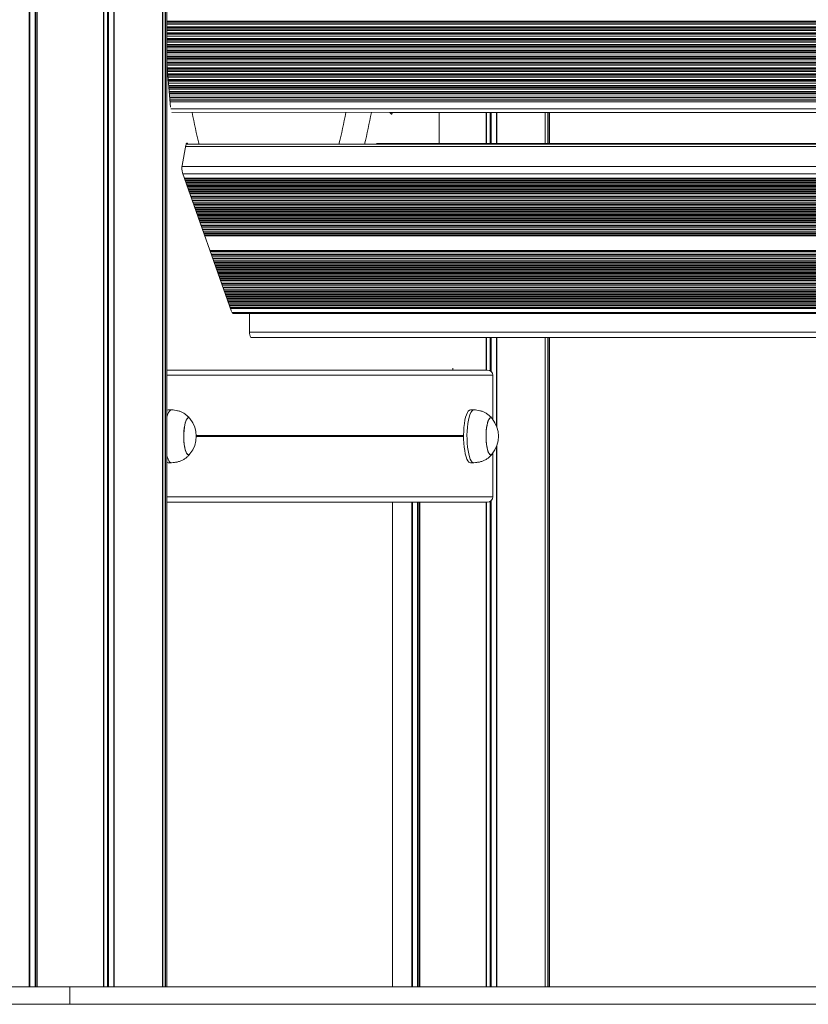
# Model space of a CAD drawing. Units: millimetres. Extents: x -558 to 6687, y -6069 to 3115.
# Drawn here: x 3189 to 3636, y 1997 to 2556 of the extents above; entities that cross this region are included whole.
import ezdxf

# ---------------------------------------------------------------- set-up
doc = ezdxf.new("R2010")
doc.units = ezdxf.units.MM
doc.header["$LTSCALE"] = 20

msp = doc.modelspace()

# ---------------------------------------------------------------- linework, layer by layer
at = {"color": 8, "linetype": 'Continuous', "lineweight": 18}
for p, q in [((3194.35, 3104.79), (3194.35, 2006.79)), ((3194.62, 3104.79), (3194.62, 2006.79)), ((3197.65, 3104.79), (3197.65, 2006.79)), ((3198.02, 3104.79), (3198.02, 2006.79)), ((3198.73, 3104.79), (3198.73, 2006.79)), ((3198.89, 3104.79), (3198.89, 2006.79)), ((3236.43, 3104.79), (3236.43, 2006.79)), ((3236.7, 3104.79), (3236.7, 2006.79)), ((3238.81, 3104.79), (3238.81, 2006.79)), ((3239.32, 3104.79), (3239.32, 2006.79)), ((3242.29, 3104.79), (3242.29, 2006.79)), ((3242.6, 3104.79), (3242.6, 2006.79)), ((3270.01, 3104.79), (3270.01, 2006.79)), ((3271.51, 3104.79), (3271.51, 2006.79)), ((3271.66, 3104.79), (3271.66, 2006.79)), ((4163.29, 2555.15), (3272.44, 2554.89)), ((4163.29, 2554.74), (3272.44, 2554.48)), ((4163.29, 2554.6), (3272.44, 2554.34)), ((4163.29, 2553.94), (3272.44, 2553.68)), ((4163.29, 2553.77), (3272.44, 2553.51)), ((4163.29, 2553.05), (3272.44, 2552.79)), ((4163.29, 2551.82), (3272.44, 2551.56)), ((4163.29, 2551.41), (3272.44, 2551.15)), ((4163.29, 2551.27), (3272.44, 2551.01)), ((4163.29, 2550.62), (3272.44, 2550.36)), ((4163.29, 2550.44), (3272.44, 2550.18)), ((4163.29, 2549.72), (3272.44, 2549.46)), ((4163.29, 2548.49), (3272.44, 2548.23)), ((4163.29, 2548.08), (3272.44, 2547.82)), ((4163.29, 2547.94), (3272.44, 2547.68)), ((4163.29, 2547.29), (3272.44, 2547.03)), ((4163.29, 2547.12), (3272.44, 2546.86)), ((4163.29, 2546.39), (3272.44, 2546.13)), ((4163.29, 2545.16), (3272.44, 2544.9)), ((4163.29, 2544.75), (3272.44, 2544.49)), ((4163.29, 2544.61), (3272.44, 2544.35)), ((4163.29, 2543.96), (3272.44, 2543.7)), ((4163.29, 2543.79), (3272.44, 2543.53)), ((4163.29, 2543.06), (3272.44, 2542.8)), ((4163.29, 2541.83), (3272.44, 2541.57)), ((4163.29, 2541.42), (3272.44, 2541.16)), ((4163.29, 2541.29), (3272.44, 2541.03)), ((4163.29, 2540.63), (3272.44, 2540.37)), ((4163.29, 2540.46), (3272.44, 2540.2)), ((4163.29, 2539.73), (3272.44, 2539.47)), ((4163.29, 2538.51), (3272.44, 2538.25)), ((4163.29, 2538.09), (3272.44, 2537.83)), ((4163.29, 2537.96), (3272.44, 2537.7)), ((4163.29, 2537.3), (3272.44, 2537.04)), ((4163.29, 2537.13), (3272.44, 2536.87)), ((4163.29, 2536.4), (3272.44, 2536.14)), ((4163.29, 2535.18), (3272.44, 2534.92)), ((4163.29, 2534.76), (3272.44, 2534.5)), ((4163.29, 2534.63), (3272.44, 2534.37)), ((4163.29, 2533.97), (3272.44, 2533.71)), ((4163.29, 2533.8), (3272.44, 2533.54)), ((4163.29, 2533.07), (3272.44, 2532.81)), ((4163.29, 2531.85), (3272.44, 2531.59)), ((4163.29, 2531.43), (3272.44, 2531.17)), ((4163.29, 2531.3), (3272.44, 2531.04)), ((4163.29, 2530.64), (3272.46, 2530.38)), ((4163.29, 2530.47), (3272.48, 2530.21)), ((4163.29, 2529.75), (3272.54, 2529.49)), ((4163.29, 2528.52), (3272.64, 2528.26)), ((4163.29, 2528.11), (3272.68, 2527.85)), ((4163.29, 2527.97), (3272.69, 2527.71)), ((4163.29, 2527.31), (3272.74, 2527.05)), ((4163.29, 2527.14), (3272.76, 2526.88)), ((4163.29, 2526.42), (3272.82, 2526.16)), ((4163.29, 2525.19), (3272.92, 2524.93)), ((4163.29, 2524.78), (3272.95, 2524.52)), ((4163.29, 2524.64), (3272.97, 2524.38)), ((4163.29, 2523.99), (3273.02, 2523.73)), ((4163.29, 2523.81), (3273.03, 2523.55)), ((4163.29, 2523.09), (3273.09, 2522.83)), ((4163.29, 2521.86), (3273.2, 2521.6)), ((4163.29, 2521.45), (3273.23, 2521.19)), ((4163.29, 2521.31), (3273.24, 2521.05)), ((4163.29, 2520.66), (3273.3, 2520.4)), ((4163.29, 2520.48), (3273.31, 2520.23)), ((4163.29, 2519.76), (3273.37, 2519.5)), ((4163.29, 2518.53), (3273.47, 2518.27)), ((4163.29, 2518.12), (3273.51, 2517.86)), ((4163.29, 2517.98), (3273.52, 2517.72)), ((4163.29, 2517.33), (3273.58, 2517.07)), ((4163.29, 2517.16), (3273.59, 2516.9)), ((4163.29, 2516.43), (3273.65, 2516.17)), ((4163.29, 2515.2), (3273.75, 2514.94)), ((4163.29, 2514.79), (3273.79, 2514.53)), ((4163.29, 2514.66), (3273.8, 2514.4)), ((4163.29, 2513.1), (3273.93, 2512.84)), ((4163.29, 2511.88), (3274.03, 2511.62)), ((4163.29, 2509.77), (3274.21, 2509.52)), ((4163.29, 2509.09), (3274.26, 2508.83)), ((4163.29, 2505.28), (3274.58, 2505.02)), ((3453.55, 2502.97), (3453.55, 2485.32)), ((3453.82, 2502.97), (3453.82, 2485.32)), ((3455.93, 2502.97), (3455.93, 2485.32)), ((3456.44, 2502.97), (3456.44, 2485.32)), ((3459.41, 2502.97), (3459.41, 2485.32)), ((3459.72, 2502.97), (3459.72, 2485.32)), ((3487.13, 2502.96), (3487.13, 2485.31)), ((3488.63, 2502.96), (3488.63, 2485.31)), ((3488.77, 2502.96), (3488.77, 2485.31)), ((4163.29, 2483.81), (3283.07, 2483.65)), ((3283.37, 2485.02), (3284.28, 2485.02)), ((4163.29, 2472.48), (3280.98, 2472.32)), ((4163.29, 2468.29), (3281.47, 2468.13)), ((4163.29, 2465.94), (3282.3, 2465.78)), ((4163.29, 2464.45), (3282.82, 2464.3)), ((4163.29, 2463.3), (3283.23, 2463.14)), ((4163.29, 2463.16), (3283.28, 2463)), ((4163.29, 2462.4), (3283.55, 2462.24)), ((4163.29, 2461.24), (3283.96, 2461.08)), ((4163.29, 2461.1), (3284.01, 2460.94)), ((4163.29, 2460.34), (3284.28, 2460.18)), ((4163.29, 2459.19), (3284.68, 2459.03)), ((4163.29, 2459.04), (3284.73, 2458.89)), ((4163.29, 2458.28), (3285, 2458.12)), ((4163.29, 2457.13), (3285.41, 2456.97)), ((4163.29, 2456.99), (3285.46, 2456.83)), ((4163.29, 2456.23), (3285.73, 2456.07)), ((4163.29, 2455.07), (3286.14, 2454.91)), ((4163.29, 2454.93), (3286.19, 2454.77)), ((4163.29, 2454.17), (3286.46, 2454.01)), ((4163.29, 2453.01), (3286.86, 2452.86)), ((4163.29, 2452.87), (3286.91, 2452.71)), ((4163.29, 2452.11), (3287.18, 2451.95)), ((4163.29, 2450.96), (3287.59, 2450.8)), ((4163.29, 2450.81), (3287.64, 2450.66)), ((4163.29, 2450.05), (3287.91, 2449.9)), ((4163.29, 2448.9), (3288.32, 2448.74)), ((4163.29, 2448.76), (3288.37, 2448.6)), ((4163.29, 2448), (3288.64, 2447.84)), ((4163.29, 2446.84), (3289.05, 2446.68)), ((4163.29, 2446.7), (3289.1, 2446.54)), ((4163.29, 2445.94), (3289.36, 2445.78)), ((4163.29, 2444.78), (3289.77, 2444.63)), ((4163.29, 2444.64), (3289.82, 2444.48)), ((4163.29, 2443.88), (3290.09, 2443.72)), ((4163.29, 2442.73), (3290.5, 2442.57)), ((4163.29, 2442.58), (3290.55, 2442.43)), ((4163.29, 2441.82), (3290.82, 2441.67)), ((4163.29, 2440.67), (3291.23, 2440.51)), ((4163.29, 2440.53), (3291.28, 2440.37)), ((4163.29, 2439.77), (3291.55, 2439.61)), ((4163.29, 2438.61), (3291.95, 2438.46)), ((4163.29, 2438.47), (3292, 2438.31)), ((4163.29, 2437.71), (3292.27, 2437.55)), ((4163.29, 2436.55), (3292.68, 2436.4)), ((4163.29, 2436.41), (3292.73, 2436.26)), ((4163.29, 2435.65), (3293, 2435.49)), ((4163.29, 2434.5), (3293.41, 2434.34)), ((4163.29, 2434.35), (3293.46, 2434.2)), ((4163.29, 2433.59), (3293.73, 2433.44)), ((4163.29, 2433.02), (3293.93, 2432.87)), ((4163.29, 2424.79), (3296.84, 2424.64)), ((4163.29, 2424.21), (3297.04, 2424.05)), ((4163.29, 2424.07), (3297.09, 2423.91)), ((4163.29, 2423.31), (3297.36, 2423.15)), ((4163.29, 2422.15), (3297.77, 2422)), ((4163.29, 2422.01), (3297.82, 2421.85)), ((4163.29, 2421.25), (3298.09, 2421.09)), ((4163.29, 2420.09), (3298.5, 2419.94)), ((4163.29, 2419.95), (3298.55, 2419.8)), ((4163.29, 2419.19), (3298.82, 2419.03)), ((4163.29, 2418.04), (3299.22, 2417.88)), ((4163.29, 2417.89), (3299.27, 2417.74)), ((4163.29, 2417.13), (3299.54, 2416.98)), ((4163.29, 2415.98), (3299.95, 2415.82)), ((4163.29, 2415.84), (3300, 2415.68)), ((4163.29, 2415.08), (3300.27, 2414.92)), ((4163.29, 2413.92), (3300.68, 2413.77)), ((4163.29, 2413.78), (3300.73, 2413.62)), ((4163.29, 2413.02), (3301, 2412.86)), ((4163.29, 2411.86), (3301.4, 2411.71)), ((4163.29, 2411.72), (3301.45, 2411.57)), ((4163.29, 2410.96), (3301.72, 2410.81)), ((4163.29, 2409.81), (3302.13, 2409.65)), ((4163.29, 2409.66), (3302.18, 2409.51)), ((4163.29, 2408.9), (3302.45, 2408.75)), ((4163.29, 2407.75), (3302.86, 2407.59)), ((4163.29, 2407.61), (3302.91, 2407.45)), ((4163.29, 2406.85), (3303.18, 2406.69)), ((4163.29, 2405.69), (3303.59, 2405.54)), ((4163.29, 2405.55), (3303.64, 2405.39)), ((4163.29, 2404.79), (3303.9, 2404.63)), ((4163.29, 2403.63), (3304.31, 2403.48)), ((4163.29, 2403.49), (3304.36, 2403.34)), ((4163.29, 2402.73), (3304.63, 2402.58)), ((4163.29, 2401.58), (3305.04, 2401.42)), ((4163.29, 2401.44), (3305.09, 2401.28)), ((4163.29, 2400.67), (3305.36, 2400.52)), ((4163.29, 2399.52), (3305.77, 2399.37)), ((4163.29, 2399.38), (3305.82, 2399.22)), ((4163.29, 2398.62), (3306.09, 2398.46)), ((4163.29, 2397.46), (3306.49, 2397.31)), ((4163.29, 2397.32), (3306.54, 2397.17)), ((4163.29, 2396.56), (3306.81, 2396.41)), ((4163.29, 2394.5), (3307.54, 2394.35)), ((4163.29, 2392.45), (3308.27, 2392.29)), ((4163.29, 2391.88), (3308.47, 2391.72)), ((4163.29, 2389.52), (3309.3, 2389.37)), ((4163.29, 2378.29), (3319.39, 2378.29)), ((3453.55, 2375.29), (3453.55, 2356.79)), ((3453.82, 2375.29), (3453.82, 2356.79)), ((3455.93, 2375.29), (3455.93, 2356.34)), ((3456.44, 2375.29), (3456.44, 2355.97)), ((3459.41, 2375.29), (3459.41, 2325.37)), ((3459.72, 2375.29), (3459.72, 2324.58)), ((3487.13, 2375.29), (3487.13, 2006.79)), ((3488.63, 2375.29), (3488.63, 2006.79)), ((3488.77, 2375.29), (3488.77, 2006.79)), ((3272.44, 2353.79), (3457.45, 2353.79)), ((3289.11, 2319.59), (3440.82, 2319.59)), ((3289.12, 2319.49), (3440.82, 2319.49)), ((3289.12, 2319.39), (3440.82, 2319.39)), ((3289.12, 2319.18), (3440.82, 2319.18)), ((3289.12, 2319.09), (3440.82, 2319.09)), ((3289.12, 2318.98), (3440.82, 2318.98)), ((3459.72, 2313.79), (3459.72, 2006.79)), ((3459.41, 2313), (3459.41, 2006.79)), ((3272.44, 2284.79), (3457.45, 2284.79)), ((3411.47, 2281.79), (3411.47, 2006.79)), ((3411.74, 2281.79), (3411.74, 2006.79)), ((3414.76, 2281.79), (3414.76, 2006.79)), ((3415.14, 2281.79), (3415.14, 2006.79)), ((3415.84, 2281.79), (3415.84, 2006.79)), ((3416.01, 2281.79), (3416.01, 2006.79)), ((3453.55, 2281.79), (3453.55, 2006.79)), ((3453.82, 2281.79), (3453.82, 2006.79)), ((3455.93, 2282.24), (3455.93, 2006.79)), ((3456.44, 2282.6), (3456.44, 2006.79))]:
    msp.add_line(p, q, dxfattribs=at)
at = {"color": 7, "linetype": 'Continuous', "lineweight": 18}
for p, q in [((3270.04, 2006.79), (3270.04, 3104.79)), ((3272.44, 2006.79), (3272.44, 3104.79)), ((3272.44, 2530.72), (3274.5, 2505.95)), ((4163.29, 2513.91), (3273.86, 2513.65)), ((4163.29, 2511.41), (3274.07, 2511.16)), ((4163.29, 2510.58), (3274.14, 2510.33)), ((3275.31, 2502.95), (4163.29, 2503.21)), ((3398.94, 2502.99), (3399.63, 2502.12)), ((3398.95, 2502.99), (4163.29, 2502.76)), ((3426.98, 2502.98), (3426.98, 2485.33)), ((3487.16, 2485.31), (3487.16, 2502.96)), ((3489.56, 2485.31), (3489.56, 2502.96)), ((3283.2, 2484.36), (3281.07, 2472.95)), ((4163.29, 2485.05), (3283.33, 2484.89)), ((3284.32, 2484.89), (3284.28, 2485.02)), ((4163.29, 2485.19), (3391.39, 2485.33)), ((3281.24, 2468.76), (3309.1, 2389.94)), ((3282.36, 2465.59), (4163.29, 2465.75)), ((4163.29, 2465.3), (3282.52, 2465.15)), ((3283.09, 2463.53), (4163.29, 2463.69)), ((3283.82, 2461.48), (4163.29, 2461.64)), ((3284.54, 2459.42), (4163.29, 2459.58)), ((3285.27, 2457.36), (4163.29, 2457.52)), ((3286, 2455.31), (4163.29, 2455.46)), ((3286.73, 2453.25), (4163.29, 2453.41)), ((3287.45, 2451.19), (4163.29, 2451.35)), ((3288.18, 2449.13), (4163.29, 2449.29)), ((3288.91, 2447.08), (4163.29, 2447.23)), ((3289.63, 2445.02), (4163.29, 2445.18)), ((3290.36, 2442.96), (4163.29, 2443.12)), ((3291.09, 2440.91), (4163.29, 2441.06)), ((3291.81, 2438.85), (4163.29, 2439.01)), ((3292.54, 2436.79), (4163.29, 2436.95)), ((3293.27, 2434.73), (4163.29, 2434.89)), ((3296.9, 2424.45), (4163.29, 2424.6)), ((3297.63, 2422.39), (4163.29, 2422.54)), ((3298.36, 2420.33), (4163.29, 2420.49)), ((3299.08, 2418.27), (4163.29, 2418.43)), ((3299.81, 2416.22), (4163.29, 2416.37)), ((3300.54, 2414.16), (4163.29, 2414.32)), ((3301.27, 2412.1), (4163.29, 2412.26)), ((3301.99, 2410.05), (4163.29, 2410.2)), ((3302.72, 2407.99), (4163.29, 2408.14)), ((3303.45, 2405.93), (4163.29, 2406.09)), ((3304.17, 2403.87), (4163.29, 2404.03)), ((3304.9, 2401.82), (4163.29, 2401.97)), ((3305.63, 2399.76), (4163.29, 2399.91)), ((3306.35, 2397.7), (4163.29, 2397.86)), ((3307.08, 2395.64), (4163.29, 2395.8)), ((4163.29, 2395.35), (3307.24, 2395.2)), ((3307.81, 2393.59), (4163.29, 2393.74)), ((4163.29, 2393.3), (3307.97, 2393.14)), ((3309.75, 2388.8), (4163.29, 2388.95)), ((3319.39, 2388.8), (3319.39, 2378.29)), ((3320.16, 2375.29), (3320.44, 2375.29)), ((4163.29, 2375.29), (3320.44, 2375.29)), ((3487.16, 2006.79), (3487.16, 2375.29)), ((3489.56, 2006.79), (3489.56, 2375.29)), ((3272.44, 2356.79), (3454.24, 2356.79)), ((3457.45, 2328.74), (3457.45, 2353.79)), ((3275.05, 2334.18), (3273.12, 2334.18)), ((3446.61, 2334.18), (3444.67, 2334.18)), ((3284.72, 2329.68), (3284.71, 2329.68)), ((3456.28, 2329.68), (3456.27, 2329.68)), ((3284.71, 2308.68), (3284.72, 2308.68)), ((3456.27, 2308.68), (3456.28, 2308.68)), ((3457.45, 2284.79), (3457.45, 2309.63)), ((3273.12, 2304.18), (3275.05, 2304.18)), ((3444.67, 2304.18), (3446.61, 2304.18)), ((3272.44, 2281.79), (3454.24, 2281.79)), ((3400.56, 2281.79), (3400.56, 2006.79)), ((865.42, 2006.79), (3217.28, 2006.79)), ((3217.28, 1996.79), (3217.28, 2006.79)), ((3217.28, 2006.79), (5272.2, 2006.79)), ((865.42, 1996.79), (3217.28, 1996.79)), ((3217.28, 1996.79), (5272.2, 1996.79))]:
    msp.add_line(p, q, dxfattribs=at)
at = {"color": 7, "linetype": 'Continuous', "lineweight": 18, "flags": 128}
for points in [[(3399.63, 2502.12), (3399.78, 2501.99), (3399.93, 2501.98), (3400.08, 2502.08), (3400.22, 2502.3), (3400.35, 2502.61), (3400.45, 2502.99)], [(3284.28, 2485.02), (3284.15, 2485.32), (3284, 2485.51), (3283.85, 2485.59), (3283.7, 2485.56), (3283.56, 2485.41), (3283.42, 2485.15), (3283.3, 2484.8), (3283.2, 2484.36)], [(3275.05, 2334.18), (3274.46, 2334.01), (3273.89, 2333.49), (3273.34, 2332.63), (3272.83, 2331.45), (3272.44, 2330.2)], [(3273.12, 2334.18), (3272.53, 2334.01), (3272.44, 2333.95)], [(3444.67, 2334.18), (3444.09, 2334.01), (3443.51, 2333.49), (3442.96, 2332.63), (3442.46, 2331.45), (3442, 2329.99), (3441.61, 2328.28), (3441.29, 2326.35), (3441.05, 2324.25), (3440.89, 2322.04), (3440.82, 2319.76), (3440.85, 2317.46), (3440.96, 2315.21), (3441.16, 2313.05), (3441.44, 2311.03), (3441.8, 2309.2), (3442.22, 2307.61), (3442.71, 2306.29), (3443.23, 2305.27), (3443.8, 2304.58), (3444.38, 2304.23), (3444.67, 2304.18)], [(3446.61, 2334.18), (3446.02, 2334.01), (3445.44, 2333.49), (3444.9, 2332.63), (3444.39, 2331.45), (3443.94, 2329.99), (3443.54, 2328.28), (3443.22, 2326.35), (3442.98, 2324.25), (3442.83, 2322.04), (3442.76, 2319.76), (3442.78, 2317.46), (3442.89, 2315.21), (3443.09, 2313.05), (3443.37, 2311.03), (3443.73, 2309.2), (3444.16, 2307.61), (3444.64, 2306.29), (3445.17, 2305.27), (3445.73, 2304.58), (3446.31, 2304.23), (3446.68, 2304.19)], [(3284.71, 2329.68), (3284.22, 2329.51), (3283.74, 2328.98), (3283.3, 2328.11), (3282.9, 2326.94), (3282.56, 2325.51), (3282.3, 2323.86), (3282.12, 2322.06), (3282.03, 2320.15), (3282.03, 2318.22), (3282.12, 2316.31), (3282.3, 2314.5), (3282.56, 2312.86), (3282.9, 2311.43), (3283.3, 2310.26), (3283.74, 2309.39), (3284.22, 2308.86), (3284.71, 2308.68), (3285.21, 2308.86), (3285.5, 2309.14)], [(3285.53, 2329.21), (3285.33, 2329.41), (3284.84, 2329.67), (3284.34, 2329.58), (3283.86, 2329.13), (3283.41, 2328.34), (3283, 2327.24), (3282.65, 2325.87), (3282.37, 2324.27), (3282.17, 2322.49), (3282.05, 2320.6), (3282.03, 2318.67), (3282.1, 2316.75), (3282.26, 2314.91), (3282.5, 2313.22), (3282.82, 2311.74), (3283.21, 2310.5), (3283.64, 2309.57)], [(3285.51, 2329.22), (3285.21, 2329.51), (3284.71, 2329.68)], [(3456.27, 2329.68), (3455.78, 2329.51), (3455.3, 2328.98), (3454.85, 2328.11), (3454.45, 2326.94), (3454.12, 2325.51), (3453.86, 2323.86), (3453.68, 2322.06), (3453.59, 2320.15), (3453.59, 2318.22), (3453.68, 2316.31), (3453.86, 2314.5), (3454.12, 2312.86), (3454.45, 2311.43), (3454.85, 2310.26), (3455.3, 2309.39), (3455.78, 2308.86), (3456.27, 2308.68), (3456.77, 2308.86), (3457.06, 2309.14)], [(3457.08, 2329.21), (3456.89, 2329.41), (3456.4, 2329.67), (3455.9, 2329.58), (3455.42, 2329.13), (3454.96, 2328.34), (3454.55, 2327.24), (3454.2, 2325.87), (3453.92, 2324.27), (3453.72, 2322.49), (3453.61, 2320.6), (3453.59, 2318.67), (3453.66, 2316.75), (3453.82, 2314.91), (3454.06, 2313.22), (3454.38, 2311.74), (3454.76, 2310.5), (3455.2, 2309.57)], [(3457.06, 2329.22), (3456.77, 2329.51), (3456.27, 2329.68)], [(3272.44, 2308.16), (3272.6, 2307.61), (3273.08, 2306.29), (3273.61, 2305.27), (3274.17, 2304.58), (3274.75, 2304.23), (3275.12, 2304.19)], [(3283.64, 2309.57), (3284.11, 2308.96), (3284.61, 2308.69), (3285.1, 2308.79), (3285.53, 2309.16)], [(3455.2, 2309.57), (3455.67, 2308.96), (3456.16, 2308.69), (3456.66, 2308.79), (3457.08, 2309.16)], [(3272.44, 2304.42), (3272.82, 2304.23), (3273.12, 2304.18)]]:
    msp.add_lwpolyline(points, dxfattribs=at)
at = {"color": 7, "linetype": 'Continuous', "lineweight": 18}
for centre, radius, start, end in [((3743.99, 2592.89), 466.01, 191.1278, 193.4011), ((2916.97, 2592.85), 465.82, 346.6002, 348.8759), ((2931.38, 2592.87), 465.9, 346.6008, 348.8763), ((3290.37, 2471.23), 9.46, 169.5188, 195.1387), ((3322.89, 2377.59), 3.57, 168.6767, 220.1213), ((3424.67, 2358.21), 10.01, 351.8326, 358.2396), ((3273.34, 2319.18), 15.78, 320.5723, 39.4277), ((3444.89, 2319.18), 15.78, 320.5723, 39.4277)]:
    msp.add_arc(centre, radius, start, end, dxfattribs=at)
for centre, start_param, end_param in [((3454.24, 2353.79), 0, 1.570796), ((3454.24, 2284.79), 4.712389, 6.283185)]:
    msp.add_ellipse(centre, major_axis=(3.21, 0), ratio=0.934396, start_param=start_param, end_param=end_param, dxfattribs=at)
for points, knots in [([(3285.52, 2329.21), (3285.24, 2329.53), (3284.55, 2330.33), (3283.31, 2331.45), (3281.79, 2332.48), (3280.18, 2333.25), (3278.5, 2333.76), (3276.79, 2334.05), (3275.67, 2334.14), (3275.13, 2334.18)], [0, 0, 0, 0, 0.1063729, 0.2660296, 0.4184548, 0.5668894, 0.7136992, 0.8612827, 1, 1, 1, 1]), ([(3457.07, 2329.21), (3456.79, 2329.53), (3456.1, 2330.33), (3454.86, 2331.45), (3453.35, 2332.48), (3451.74, 2333.25), (3450.05, 2333.76), (3448.34, 2334.05), (3447.22, 2334.14), (3446.68, 2334.18)], [0, 0, 0, 0, 0.106373, 0.2660295, 0.4184549, 0.5668899, 0.7136994, 0.861283, 1, 1, 1, 1]), ([(3275.13, 2304.19), (3275.68, 2304.23), (3276.86, 2304.33), (3278.65, 2304.64), (3280.42, 2305.21), (3282.05, 2306.04), (3283.56, 2307.12), (3284.7, 2308.2), (3285.32, 2308.92), (3285.52, 2309.16)], [0, 0, 0, 0, 0.140774, 0.302873, 0.454495, 0.606507, 0.761893, 0.922575, 1, 1, 1, 1]), ([(3446.68, 2304.19), (3447.23, 2304.23), (3448.42, 2304.33), (3450.21, 2304.64), (3451.97, 2305.21), (3453.6, 2306.04), (3455.12, 2307.12), (3456.26, 2308.2), (3456.87, 2308.92), (3457.07, 2309.16)], [0, 0, 0, 0, 0.140773, 0.302877, 0.454495, 0.606508, 0.761893, 0.922575, 1, 1, 1, 1])]:
    msp.add_open_spline(points, degree=3, knots=knots, dxfattribs=at)

doc.saveas('drawing.dxf')
